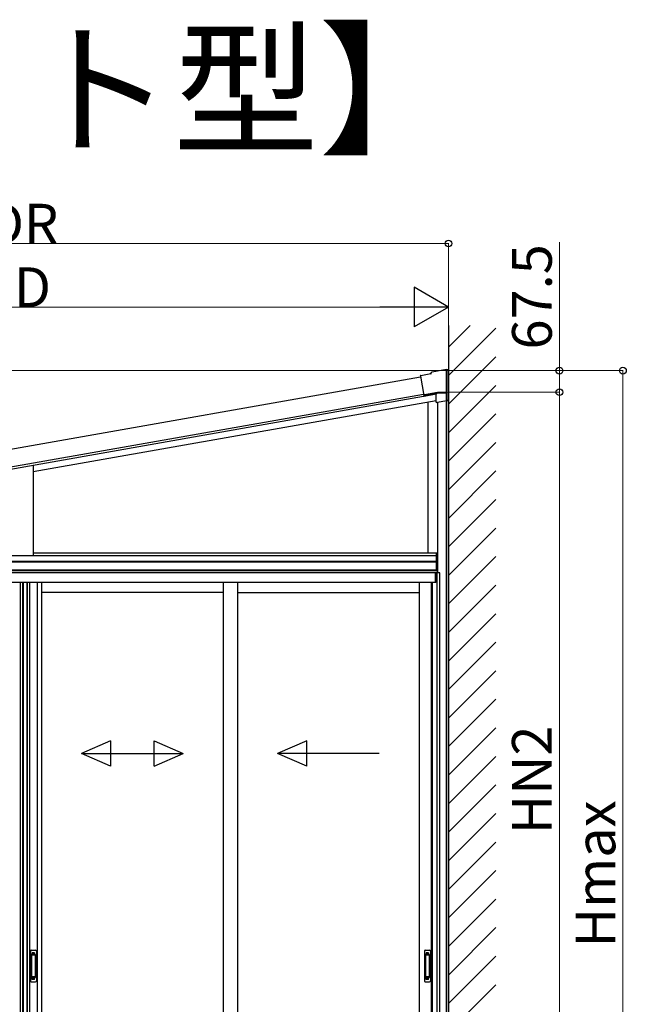
# Model space of a CAD drawing. Extents: x 0 to 23535, y 0 to 35916.
# Drawn here: x 13970 to 15879, y 12475 to 15573 of the extents above; entities that cross this region are included whole.
import ezdxf

# ---------------------------------------------------------------- set-up
doc = ezdxf.new("R2010")
doc.units = 0
doc.linetypes.add('YHIDDEN_1', pattern=[4, 3, -1])
doc.layers.add('USER1', color=3, linetype='CONTINUOUS')
doc.layers.add('YKK_A1', color=4, linetype='CONTINUOUS', lineweight=30)
doc.layers.add('YKK_D', color=6, linetype='CONTINUOUS', lineweight=13)
doc.styles.get("Standard").update_dxf_attribs({"font": 'txt', "bigfont": 'BIGFONT'})

msp = doc.modelspace()

# ---------------------------------------------------------------- linework, layer by layer
at = {"layer": 'YKK_A1', "ltscale": 25}
msp.add_line((15319.8, 14610.6), (15319.8, 11145), dxfattribs=at)
at = {"layer": 'YKK_A1', "linetype": 'Continuous'}
for p, q in [((15319.8, 14542.5), (15387.9, 14610.6)), ((15319.8, 14452.7), (15468.8, 14601.7)), ((15319.8, 14362.9), (15468.8, 14511.9)), ((15268.2, 14464.8), (15313.8, 14472.8)), ((15313.8, 14472.5), (15313.8, 14472.8)), ((15313.8, 14471.8), (15318.8, 14472.7)), ((15313.8, 14472.5), (15313.8, 14470.4)), ((15318.8, 14472.3), (15313.8, 14471.5)), ((15313.8, 14399.3), (15313.8, 14470.4)), ((15318.8, 14472.3), (15318.8, 14472.7)), ((15318.8, 14374.9), (15318.8, 14472.3)), ((15230.9, 14451.1), (15230.9, 14451.1)), ((15230.9, 14451.1), (15231.3, 14450.9)), ((15231.3, 14450.9), (15242, 14390.3)), ((15232.6, 14453.4), (15264.1, 14459)), ((15264.1, 14459), (15268.2, 14464.8)), ((15264.3, 14458.7), (15264.1, 14459)), ((15265.5, 14456.8), (15264.3, 14458.7)), ((15268.4, 14464.5), (15268.2, 14464.8)), ((15269.5, 14462.6), (15268.4, 14464.5)), ((15319.8, 14273.1), (15468.8, 14422.1)), ((15241, 14388.9), (15242, 14390.3)), ((15281.2, 14394.1), (15243.5, 14387.4)), ((15285.3, 14399.3), (15244.7, 14392.2)), ((15244.7, 14392.2), (15244.9, 14391.2)), ((15244.9, 14391.2), (15285.4, 14398.3)), ((15281.2, 14394.1), (15282.4, 14395.4)), ((15281.2, 14369.6), (15281.2, 14394.1)), ((15284.4, 14397.8), (15282.4, 14395.4)), ((15285.3, 14398.8), (15285.3, 14399.3)), ((15313.8, 14399.3), (15285.3, 14399.3)), ((15285.4, 14398.3), (15285.3, 14398.8)), ((15285.4, 14398.3), (15313.8, 14398.3)), ((15313.8, 14399.3), (15313.8, 14398.8)), ((15313.8, 14398.8), (15313.8, 14398.3)), ((15313.8, 14376.1), (15313.8, 14398.3)), ((15313.8, 14376.1), (15313.8, 14374.1)), ((15284.3, 14368.9), (15283.2, 14367.5)), ((15284.7, 14368.9), (15313.8, 14374)), ((15313.8, 14374.1), (15318.8, 14374.9)), ((15318.8, 14374.9), (15313.8, 14374)), ((15313.8, 14374.1), (15313.8, 14374.1)), ((15313.8, 14374), (15313.8, 14374)), ((15318.8, 14374.9), (15318.8, 14374.9)), ((15319.8, 14183.3), (15468.8, 14332.3)), ((15319.8, 14093.5), (15468.8, 14242.5)), ((15319.8, 14003.7), (15468.8, 14152.7)), ((15319.8, 13913.9), (15468.8, 14062.9)), ((15319.8, 13824.1), (15468.8, 13973.1)), ((15319.8, 13734.3), (15468.8, 13883.3)), ((15319.8, 13644.5), (15468.8, 13793.5)), ((15319.8, 13554.7), (15468.8, 13703.7)), ((15319.8, 13464.9), (15468.8, 13613.9)), ((15319.8, 13375.1), (15468.8, 13524.1)), ((15319.8, 13285.3), (15468.8, 13434.3)), ((15319.8, 13195.5), (15468.8, 13344.5)), ((15319.8, 13105.7), (15468.8, 13254.7)), ((15319.8, 13015.9), (15468.8, 13164.9)), ((15319.8, 12926), (15468.8, 13075)), ((15319.8, 12836.2), (15468.8, 12985.2)), ((15319.8, 12746.4), (15468.8, 12895.4)), ((15319.8, 12656.6), (15468.8, 12805.6)), ((15319.8, 12566.8), (15468.8, 12715.8)), ((15319.8, 12477), (15468.8, 12626)), ((15319.8, 12387.2), (15468.8, 12536.2))]:
    msp.add_line(p, q, dxfattribs=at)
at = {"layer": 'YKK_A1', "ltscale": 2}
for p, q in [((13226.3, 14095.7), (15231.6, 14449.3)), ((13226.3, 14039.3), (15241.3, 14394.6))]:
    msp.add_line(p, q, dxfattribs=at)
at = {"layer": 'YKK_A1'}
for p, q in [((13226.3, 14039.3), (15241.3, 14394.6)), ((13226.3, 14032.7), (15241.5, 14388.1)), ((15319.8, 11856.2), (15319.8, 14400.9)), ((14012.6, 14151.1), (15281.2, 14374.8)), ((15255.3, 13895.2), (15255.3, 14370.2)), ((15285.3, 14369), (15285.3, 13832.2)), ((15285.3, 14369), (15285.3, 13895.2)), ((15313.8, 11856.2), (15313.8, 14374)), ((14012.6, 14171.4), (14012.6, 13887.2)), ((12693, 13887.2), (15281.8, 13887.2)), ((14012.6, 13895.2), (15285.3, 13895.2)), ((15281.8, 13895.2), (15285.3, 13895.2)), ((15281.8, 13840.2), (15281.8, 13895.2)), ((15282.1, 13840.2), (15282.1, 13895.2)), ((15285, 13840.2), (15285, 13895.2)), ((15285.3, 13895.2), (15285.3, 13840.2)), ((12693.3, 13869.1), (15281.8, 13869.1)), ((12693.3, 13867.2), (15281.8, 13867.2)), ((15284.8, 13833.2), (12687.8, 13833.2)), ((15284.8, 13840.2), (12691, 13840.2)), ((15284.8, 13840.2), (12691, 13840.2)), ((12693.3, 13840.2), (15281.8, 13840.2)), ((15279.3, 13832.1), (12693.3, 13832.1)), ((15279.3, 13802.2), (15279.3, 13832.1)), ((15292.8, 13832.2), (15279.8, 13832.2)), ((15279.8, 13832.2), (15279.8, 13802.2)), ((15285.3, 13840.2), (15281.8, 13840.2)), ((15284, 11859.2), (15284, 13832.2)), ((15284.8, 13832.2), (15284.8, 13840.2)), ((15292.8, 11859.2), (15292.8, 13832.2)), ((15279.3, 13802.1), (12693.3, 13802.1)), ((13971.6, 13802.1), (13971.6, 11881.1)), ((13978.8, 13802.1), (13978.8, 11881.1)), ((13980.8, 13802.1), (13980.8, 11881.1)), ((13992.6, 13802.1), (13992.6, 11881.1)), ((13993.8, 13802.1), (13993.8, 11881.1)), ((14001, 13802.1), (14001, 11881.1)), ((14025.6, 13802.1), (14025.6, 11881.1)), ((14038.8, 13802.1), (14038.8, 11881.1)), ((14610.8, 13802.1), (14610.8, 11866.7)), ((14655.8, 13802.1), (14655.8, 11866.7)), ((15227.8, 13802.1), (15227.8, 11866.7)), ((15265.6, 13802.1), (15265.6, 11863.1)), ((15268.8, 13802.2), (15268.8, 11860.8)), ((15279.8, 13802.2), (15268.8, 13802.2)), ((14610.8, 13770.1), (14038.8, 13770.1)), ((14655.8, 13770.1), (15227.8, 13770.1))]:
    msp.add_line(p, q, dxfattribs=at)
at = {"layer": 'YKK_A1', "linetype": 'Continuous', "ltscale": 20}
for p, q in [((14256.5, 13303.8), (14164.8, 13263.8)), ((14256.5, 13303.8), (14256.5, 13223.8)), ((14393.2, 13303.8), (14484.8, 13263.8)), ((14393.2, 13223.8), (14393.2, 13303.8)), ((14873.5, 13303.8), (14781.8, 13263.8)), ((14873.5, 13223.8), (14873.5, 13303.8)), ((14164.8, 13263.8), (14484.8, 13263.8)), ((14256.5, 13223.8), (14164.8, 13263.8)), ((14393.2, 13223.8), (14484.8, 13263.8)), ((15101.8, 13263.8), (14781.8, 13263.8)), ((14873.5, 13223.8), (14781.8, 13263.8))]:
    msp.add_line(p, q, dxfattribs=at)
at = {"layer": 'YKK_A1', "linetype": 'Continuous', "ltscale": 0.5}
for p, q in [((14003.8, 12642.1), (14003.8, 12548.1)), ((14006.8, 12645.1), (14019.8, 12645.1)), ((14022.8, 12642.1), (14022.8, 12548.1)), ((15243.8, 12642.1), (15243.8, 12548.1)), ((15246.8, 12645.1), (15259.8, 12645.1)), ((15262.8, 12642.1), (15262.8, 12548.1)), ((14007.6, 12631.1), (14007.6, 12559.1)), ((14007.7, 12631.6), (14007.9, 12629.7)), ((14007.9, 12628.7), (14007.9, 12561.6)), ((14018, 12632.1), (14008.6, 12632.1)), ((14017.7, 12629.7), (14008.9, 12629.7)), ((14018.6, 12629.7), (14018.9, 12631.6)), ((14018.6, 12628.7), (14018.6, 12561.6)), ((14019, 12631.1), (14019, 12559.1)), ((15247.6, 12631.1), (15247.6, 12559.1)), ((15247.7, 12631.6), (15247.9, 12629.7)), ((15247.9, 12628.7), (15247.9, 12561.6)), ((15258, 12632.1), (15248.6, 12632.1)), ((15257.7, 12629.7), (15248.9, 12629.7)), ((15258.6, 12629.7), (15258.9, 12631.6)), ((15258.6, 12628.7), (15258.6, 12561.6)), ((15259, 12631.1), (15259, 12559.1)), ((14007.7, 12558.7), (14007.9, 12560.6)), ((14018, 12558.1), (14008.6, 12558.1)), ((14017.7, 12560.6), (14008.9, 12560.6)), ((14018.9, 12558.7), (14018.6, 12560.6)), ((15247.7, 12558.7), (15247.9, 12560.6)), ((15258, 12558.1), (15248.6, 12558.1)), ((15257.7, 12560.6), (15248.9, 12560.6)), ((15258.9, 12558.7), (15258.6, 12560.6)), ((14006.8, 12545.1), (14019.8, 12545.1)), ((15246.8, 12545.1), (15259.8, 12545.1))]:
    msp.add_line(p, q, dxfattribs=at)
at = {"layer": 'YKK_A1', "linetype": 'YHIDDEN_1'}
for p, q in [((14009.8, 12637.1), (14009.8, 12632.6)), ((14016.8, 12637.1), (14009.8, 12637.1)), ((14016.8, 12634.7), (14009.8, 12634.7)), ((14016.8, 12634.2), (14009.8, 12634.2)), ((14016.8, 12637.1), (14016.8, 12632.6)), ((15249.8, 12637.1), (15249.8, 12632.6)), ((15256.8, 12637.1), (15249.8, 12637.1)), ((15256.8, 12634.7), (15249.8, 12634.7)), ((15256.8, 12634.2), (15249.8, 12634.2)), ((15256.8, 12637.1), (15256.8, 12632.6)), ((14009.8, 12553.2), (14009.8, 12557.6)), ((14016.8, 12556.1), (14009.8, 12556.1)), ((14016.8, 12555.6), (14009.8, 12555.6)), ((14016.8, 12553.1), (14009.8, 12553.1)), ((14016.8, 12553.2), (14016.8, 12557.6)), ((15249.8, 12553.2), (15249.8, 12557.6)), ((15256.8, 12556.1), (15249.8, 12556.1)), ((15256.8, 12555.6), (15249.8, 12555.6)), ((15256.8, 12553.1), (15249.8, 12553.1)), ((15256.8, 12553.2), (15256.8, 12557.6))]:
    msp.add_line(p, q, dxfattribs=at)
at = {"layer": 'YKK_A1', "linetype": 'Continuous', "ltscale": 0.5}
for centre, radius, start, end in [((14006.8, 12642.1), 3, 90, 180), ((14019.8, 12642.1), 3, 0, 90), ((15246.8, 12642.1), 3, 90, 180), ((15259.8, 12642.1), 3, 0, 90), ((14008.6, 12631.1), 1, 90, 180), ((14008.9, 12628.7), 1, 90, 180), ((14017.6, 12628.7), 1, 0, 90), ((14018, 12631.1), 1, 0, 90), ((15248.6, 12631.1), 1, 90, 180), ((15248.9, 12628.7), 1, 90, 180), ((15257.6, 12628.7), 1, 0, 90), ((15258, 12631.1), 1, 0, 90), ((14006.8, 12548.1), 3, 180, 270), ((14008.6, 12559.1), 1, 180, 270), ((14008.9, 12561.6), 1, 180, 270), ((14017.6, 12561.6), 1, 270, 0), ((14018, 12559.1), 1, 270, 0), ((14019.8, 12548.1), 3, 270, 0), ((15246.8, 12548.1), 3, 180, 270), ((15248.6, 12559.1), 1, 180, 270), ((15248.9, 12561.6), 1, 180, 270), ((15257.6, 12561.6), 1, 270, 0), ((15258, 12559.1), 1, 270, 0), ((15259.8, 12548.1), 3, 270, 0)]:
    msp.add_arc(centre, radius, start, end, dxfattribs=at)
at = {"layer": 'YKK_A1', "linetype": 'Continuous'}
for centre, major_axis, ratio, start_param, end_param in [((15232.9, 14451.5), (-1.64, 1.15), 0.99628, 5.499651, 7.06672), ((15243, 14389.3), (1.98, -0.44), 0.917237, 3.565767, 5.075477), ((15243.1, 14389.4), (1.15, 1.64), 0.99628, 3.867768, 3.925127), ((15283.3, 14369.6), (1.29, 1.54), 0.995504, 2.271148, 2.502328), ((15283.1, 14369.4), (-1.01, 1.75), 0.909365, 1.251164, 2.588915), ((15284.3, 14370.9), (1.29, 1.54), 0.995504, 3.840079, 4.012037)]:
    msp.add_ellipse(centre, major_axis=major_axis, ratio=ratio, start_param=start_param, end_param=end_param, dxfattribs=at)
at = {"layer": 'YKK_D'}
for p, q in [((15668.8, 14468.4), (15668.8, 14872.2)), ((15319.8, 14868.4), (12559.8, 14868.4)), ((15319.8, 14529.9), (15319.8, 14869.4)), ((12774.8, 14668.4), (15194.8, 14668.4)), ((15319.8, 14529.9), (15319.8, 14669.4)), ((15310.2, 14468.4), (12098.8, 14468.4)), ((15314.4, 14468.4), (15669.8, 14468.4)), ((15314.4, 14468.4), (15869.8, 14468.4)), ((15668.8, 14400.9), (15668.8, 14468.4)), ((15868.8, 11145), (15868.8, 14468.4)), ((15320.5, 14400.9), (15669.8, 14400.9)), ((15320.5, 14400.9), (15669.8, 14400.9)), ((15668.8, 11845.2), (15668.8, 14400.9))]:
    msp.add_line(p, q, dxfattribs=at)
at = {"layer": 'YKK_D', "lineweight": -2}
for p, q in [((15319.8, 14668.4), (15211.6, 14730.9)), ((15211.6, 14730.9), (15211.6, 14605.9)), ((15319.8, 14668.4), (15103.3, 14668.4)), ((15319.8, 14668.4), (15211.6, 14605.9))]:
    msp.add_line(p, q, dxfattribs=at)
at = {"layer": 'YKK_D', "linetype": 'ByBlock', "lineweight": -2}
for centre in [(15319.8, 14868.4), (15668.8, 14468.4), (15868.8, 14468.4), (15668.8, 14400.9), (15668.8, 14400.9)]:
    msp.add_circle(centre, 10.6, dxfattribs=at)

# ---------------------------------------------------------------- texts
at = {"layer": 'USER1'}
msp.add_text('【フラット型】', height=336, dxfattribs=at).set_placement((12160.9, 15184.9))
at = {"layer": 'YKK_D'}
for s, p in [('DR', (13866.5, 14868.4)), ('D', (13951.5, 14668.4))]:
    msp.add_text(s, height=125, dxfattribs=at).set_placement(p)
for s, p in [('67.5', (15644.8, 14534.9)), ('HN2', (15644.8, 13009.7)), ('Hmax', (15844.8, 12653.4))]:
    msp.add_text(s, height=125, rotation=90, dxfattribs=at).set_placement(p)

doc.saveas('drawing.dxf')
